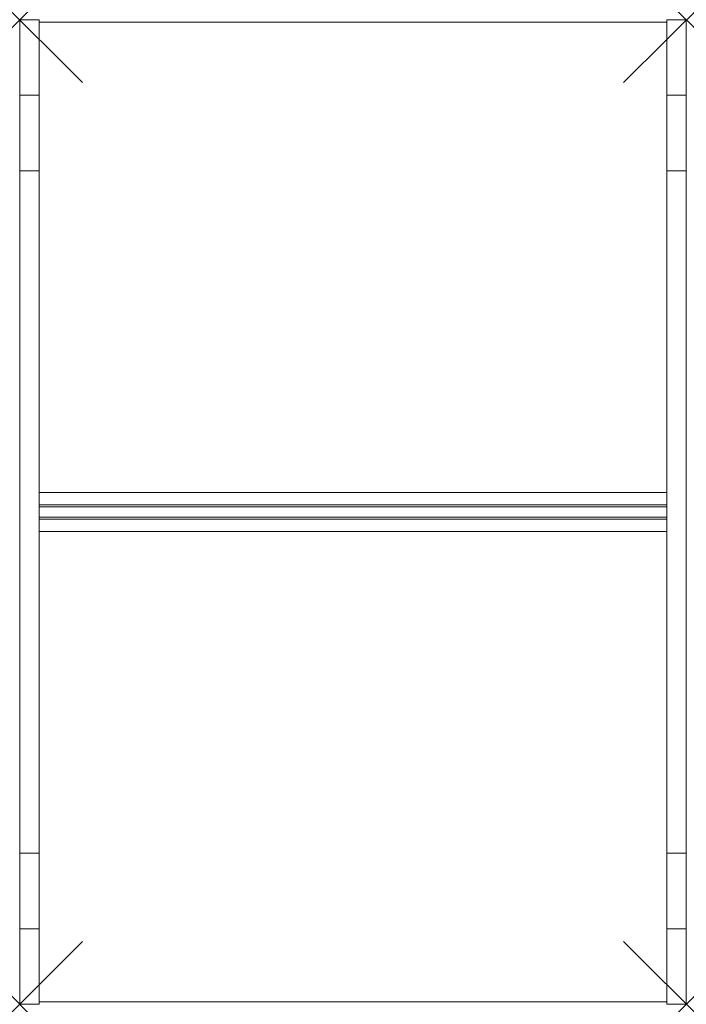
# Model space of a CAD drawing. Units: millimetres. Extents: x 0 to 850, y -3 to 1253.
import ezdxf

# ---------------------------------------------------------------- set-up
doc = ezdxf.new("R2010")
doc.units = ezdxf.units.MM
doc.header["$PDMODE"] = 3
doc.header["$PDSIZE"] = 80
doc.layers.get('0').update_dxf_attribs({"lineweight": 20})
doc.layers.add('punto', color=90, linetype='Continuous', lineweight=20)

# ---------------------------------------------------------------- blocks, each defined once
blk = doc.blocks.new('A$C90946e1d')
at = {"color": 0, "linetype": 'Continuous', "lineweight": 0}
for p, q in [((0, 1253), (0, 1156.8)), ((25, 1253), (0, 1253)), ((25, 1253), (25, 1156.8)), ((25, 1250), (825, 1250)), ((825, 1253), (825, 1156.8)), ((850, 1253), (825, 1253)), ((850, 1253), (850, 1156.8)), ((25, 1156.8), (0, 1156.8)), ((0, 1156.8), (0, 1060.2)), ((25, 1156.8), (25, 1060.2)), ((825, 1156.8), (825, 1060.2)), ((825, 1156.8), (850, 1156.8)), ((850, 1156.8), (850, 1060.2)), ((25, 1060.2), (0, 1060.2)), ((0, 189.8), (0, 1060.2)), ((25, 189.8), (25, 1060.2)), ((825, 189.8), (825, 1060.2)), ((825, 1060.2), (850, 1060.2)), ((850, 189.8), (850, 1060.2)), ((825, 650), (25, 650)), ((825, 634), (25, 634)), ((25, 631.5), (25, 618.5)), ((25, 631.5), (825, 631.5)), ((825, 618.5), (825, 631.5)), ((825, 618.5), (25, 618.5)), ((25, 616), (825, 616)), ((25, 600), (825, 600)), ((25, 189.8), (0, 189.8)), ((0, 189.8), (0, 93.2)), ((25, 189.8), (25, 93.2)), ((825, 189.8), (825, 93.2)), ((825, 189.8), (850, 189.8)), ((850, 189.8), (850, 93.2)), ((25, 93.2), (0, 93.2)), ((0, 93.2), (0, -3)), ((25, 93.2), (25, -3)), ((825, 93.2), (825, -3)), ((825, 93.2), (850, 93.2)), ((850, 93.2), (850, -3)), ((825, 0), (25, 0)), ((25, -3), (0, -3)), ((850, -3), (825, -3))]:
    blk.add_line(p, q, dxfattribs=at)

msp = doc.modelspace()

# ---------------------------------------------------------------- linework, layer by layer
at = {"layer": 'punto'}
for p in [(0, 1253), (850, 1253), (0, -3), (850, -3)]:
    msp.add_point(p, dxfattribs=at)

# ---------------------------------------------------------------- block references
msp.add_blockref('A$C90946e1d', (0, 0))

doc.saveas('drawing.dxf')
